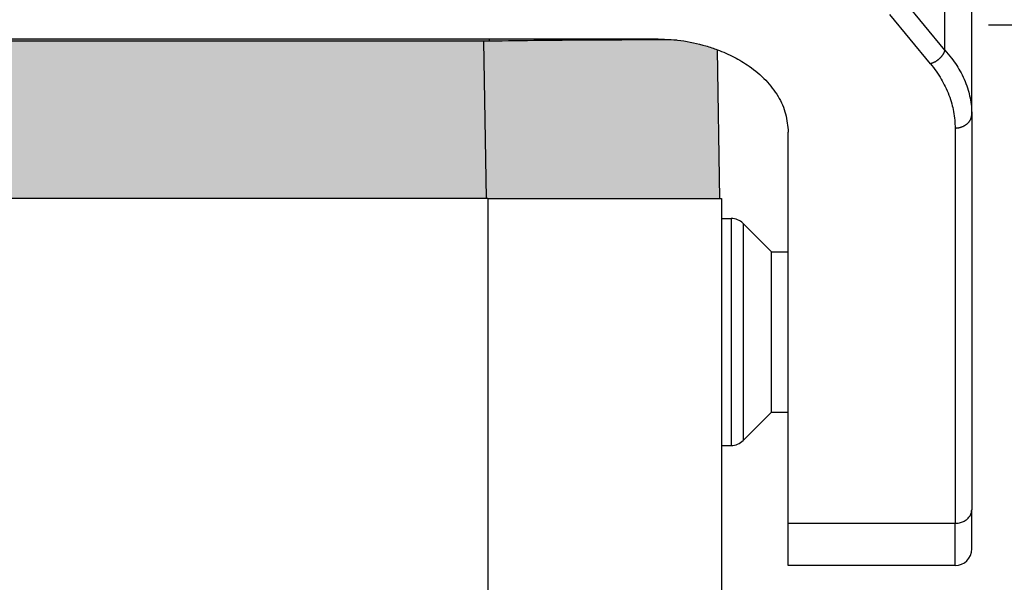
# Model space of a CAD drawing. Units: millimetres. Extents: x 333 to 631, y -736 to -526.
# Drawn here: x 566 to 596, y -613 to -597 of the extents above; entities that cross this region are included whole.
import ezdxf

# ---------------------------------------------------------------- set-up
doc = ezdxf.new("R2010")
doc.units = ezdxf.units.MM
doc.layers.add('1', color=7, linetype='Continuous')
doc.styles.add('CONVERTER_13', font='simplex.shx', dxfattribs={"width": 0.95})
doc.dimstyles.new('ME10_DIM_10', dxfattribs={"dimtxt": 3, "dimasz": 3, "dimexe": 1, "dimexo": 0.5, "dimgap": 2, "dimtad": 0, "dimdsep": 46, "dimtxsty": 'CONVERTER_13', "dimsah": 1, "dimcen": 0.09, "dimclrd": 2, "dimclre": 2, "dimclrt": 4, "dimadec": 0, "dimazin": 0, "dimtfac": 1, "dimtdec": 4, "dimtix": 1, "dimtmove": 0, "dimatfit": 3, "dimfxl": 1, "dimtolj": 1, "dimtzin": 0, "dimarcsym": 0})
doc.dimstyles.new('ME10_DIM_11', dxfattribs={"dimtxt": 3, "dimasz": 3, "dimexe": 1, "dimexo": 0.5, "dimgap": 2, "dimtad": 0, "dimdsep": 46, "dimtxsty": 'CONVERTER_13', "dimsah": 1, "dimcen": 0.09, "dimclrd": 2, "dimclre": 2, "dimclrt": 4, "dimadec": 0, "dimazin": 0, "dimtfac": 1, "dimtdec": 4, "dimtix": 1, "dimtmove": 0, "dimatfit": 3, "dimfxl": 1, "dimtolj": 1, "dimtzin": 0, "dimarcsym": 0})

# ---------------------------------------------------------------- blocks, each defined once
blk = doc.blocks.new('*D1')
at = {"layer": '1', "color": 2, "linetype": 'Continuous'}
for p, q in [((593.976, -580.169), (615.713, -580.169)), ((614.713, -620.769), (614.713, -580.169)), ((614.713, -669.869), (614.713, -629.269)), ((583.213, -669.869), (615.713, -669.869))]:
    blk.add_line(p, q, dxfattribs=at)
at = {"layer": '1', "color": 2}
for points in [[(615.108, -583.169), (614.318, -583.169), (614.713, -580.169)], [(614.318, -666.869), (615.108, -666.869), (614.713, -669.869)]]:
    blk.add_solid(points, dxfattribs=at)
at = {"layer": '1', "color": 4, "insert": (616.213, -627.269), "char_height": 3, "attachment_point": 7, "rotation": 90, "line_spacing_factor": 0.60024, "style": 'CONVERTER_13'}
blk.add_mtext('90', dxfattribs=at)
blk = doc.blocks.new('*D2')
at = {"layer": '1', "color": 2, "linetype": 'Continuous'}
for p, q in [((595.213, -596.669), (605.713, -596.669)), ((604.713, -629.019), (604.713, -596.669)), ((604.713, -669.869), (604.713, -637.519)), ((583.213, -669.869), (605.713, -669.869))]:
    blk.add_line(p, q, dxfattribs=at)
at = {"layer": '1', "color": 2}
for points in [[(605.108, -599.669), (604.318, -599.669), (604.713, -596.669)], [(604.318, -666.869), (605.108, -666.869), (604.713, -669.869)]]:
    blk.add_solid(points, dxfattribs=at)
at = {"layer": '1', "color": 4, "insert": (606.213, -635.519), "char_height": 3, "attachment_point": 7, "rotation": 90, "line_spacing_factor": 0.60024, "style": 'CONVERTER_13'}
blk.add_mtext('73', dxfattribs=at)

msp = doc.modelspace()

# ---------------------------------------------------------------- hatches: boundary and pattern name
at = {"layer": '1', "linetype": 'Continuous'}
h = msp.add_hatch(color=7, dxfattribs=at)
edge = h.paths.add_edge_path()
edge.add_line((580.082, -597.159), (580.164, -601.869))
edge.add_line((580.164, -601.869), (580.213, -601.869))
edge.add_line((580.213, -601.869), (584.313, -601.869))
edge.add_line((584.313, -601.869), (586.013, -601.869))
edge.add_line((586.013, -601.869), (587.163, -601.869))
edge.add_line((587.163, -601.869), (587.091, -597.413))
edge.add_spline(control_points=[(587.091, -597.413), (587.034, -597.392), (586.919, -597.351), (586.558, -597.24), (585.99, -597.115), (585.474, -597.095), (585.213, -597.085)], knot_values=[0, 0, 0, 0, 0.182097, 0.366431, 1.133544, 1.915759, 1.915759, 1.915759, 1.915759], degree=3, periodic=0)
edge.add_line((585.213, -597.085), (546.213, -597.085))
edge.add_spline(control_points=[(546.213, -597.085), (545.952, -597.095), (545.435, -597.115), (544.868, -597.24), (544.507, -597.35), (544.392, -597.392), (544.336, -597.412)], knot_values=[0, 0, 0, 0, 0.782215, 1.549327, 1.732847, 1.914149, 1.914149, 1.914149, 1.914149], degree=3, periodic=0)
edge.add_line((544.336, -597.412), (544.263, -601.869))
edge.add_line((544.263, -601.869), (545.413, -601.869))
edge.add_line((545.413, -601.869), (547.113, -601.869))
edge.add_line((547.113, -601.869), (551.213, -601.869))
edge.add_line((551.213, -601.869), (551.262, -601.869))
edge.add_line((551.262, -601.869), (551.344, -597.159))
edge.add_line((551.344, -597.159), (580.082, -597.159))
msp.add_hatch(color=7, dxfattribs=at).paths.add_polyline_path([(580.082, -597.159), (551.344, -597.159), (551.262, -601.869), (551.262, -601.869), (551.313, -601.869), (580.113, -601.869), (580.163, -601.869), (580.164, -601.869)])

# ---------------------------------------------------------------- linework, layer by layer
at = {"color": 2, "linetype": 'Continuous'}
for p, q in [((593.909, -597.425), (593.909, -580.669)), ((594.713, -596.669), (594.713, -588.469)), ((593.909, -597.425), (592.692, -595.949)), ((593.476, -597.834), (592.259, -596.359)), ((594.713, -599.35), (594.713, -596.669)), ((546.213, -597.085), (585.213, -597.085)), ((580.082, -597.159), (551.344, -597.159)), ((580.082, -597.159), (580.164, -601.869)), ((580.254, -597.085), (580.254, -597.158)), ((587.163, -601.869), (587.091, -597.413)), ((594.713, -599.35), (594.713, -611.194)), ((594.213, -599.76), (594.213, -611.603)), ((589.213, -603.469), (589.213, -599.885)), ((580.113, -601.869), (551.313, -601.869)), ((580.163, -601.869), (580.113, -601.869)), ((580.164, -601.869), (580.163, -601.869)), ((580.213, -601.869), (580.164, -601.869)), ((580.213, -601.869), (584.313, -601.869)), ((580.213, -601.869), (580.213, -613.869)), ((584.313, -601.869), (586.013, -601.869)), ((586.013, -601.869), (587.163, -601.869)), ((587.163, -601.869), (587.213, -601.869)), ((587.213, -601.869), (587.213, -602.469)), ((587.213, -602.469), (587.506, -602.469)), ((587.213, -602.469), (587.213, -609.269)), ((587.506, -602.469), (587.506, -609.269)), ((587.859, -602.616), (587.859, -609.123)), ((588.713, -603.469), (587.859, -602.616)), ((588.713, -608.269), (588.713, -603.469)), ((588.713, -603.469), (589.213, -603.469)), ((589.213, -608.269), (589.213, -603.469)), ((588.713, -608.269), (587.859, -609.123)), ((588.713, -608.269), (589.213, -608.269)), ((589.213, -611.603), (589.213, -608.269)), ((587.213, -609.269), (587.506, -609.269)), ((587.213, -609.269), (587.213, -613.869)), ((594.713, -612.369), (594.713, -611.194)), ((594.213, -611.603), (589.213, -611.603)), ((589.213, -612.869), (589.213, -611.603)), ((594.213, -612.869), (594.213, -611.603)), ((594.213, -612.869), (589.213, -612.869))]:
    msp.add_line(p, q, dxfattribs=at)
for centre, start, end in [((587.506, -602.969), 45, 90), ((587.506, -608.769), 270, 315), ((594.213, -612.369), 270, 0)]:
    msp.add_arc(centre, 0.5, start, end, dxfattribs=at)
for points, knots in [([(580.254, -597.158), (580.24, -597.158), (580.211, -597.158), (580.168, -597.159), (580.125, -597.159), (580.096, -597.159), (580.082, -597.159)], [0, 0, 0, 0, 0.0430777, 0.0861708, 0.1292726, 0.1723807, 0.1723807, 0.1723807, 0.1723807]), ([(585.872, -597.123), (585.755, -597.122), (585.474, -597.121), (585.045, -597.12), (584.54, -597.121), (583.991, -597.123), (583.41, -597.126), (582.668, -597.131), (581.625, -597.14), (580.763, -597.151), (580.254, -597.158)], [0, 0, 0, 0, 0.351484, 0.841169, 1.288877, 1.864915, 2.487574, 3.033025, 4.089998, 5.618117, 5.618117, 5.618117, 5.618117]), ([(585.213, -597.085), (585.474, -597.095), (585.99, -597.115), (586.558, -597.24), (586.919, -597.351), (587.034, -597.392), (587.091, -597.413)], [0, 0, 0, 0, 0.782215, 1.549327, 1.733662, 1.915759, 1.915759, 1.915759, 1.915759]), ([(587.091, -597.413), (587.26, -597.482), (587.591, -597.618), (588.085, -597.918), (588.545, -598.303), (588.92, -598.79), (589.166, -599.325), (589.197, -599.701), (589.213, -599.885)], [0, 0, 0, 0, 0.547282, 1.071935, 1.725844, 2.335031, 2.907634, 3.459428, 3.459428, 3.459428, 3.459428]), ([(593.909, -597.425), (593.907, -597.43), (593.904, -597.441), (593.898, -597.457), (593.891, -597.474), (593.884, -597.49), (593.876, -597.507), (593.868, -597.523), (593.858, -597.54), (593.848, -597.556), (593.838, -597.572), (593.826, -597.589), (593.814, -597.605), (593.802, -597.62), (593.789, -597.636), (593.775, -597.651), (593.761, -597.666), (593.746, -597.68), (593.731, -597.694), (593.715, -597.708), (593.699, -597.721), (593.682, -597.733), (593.666, -597.745), (593.649, -597.756), (593.632, -597.767), (593.614, -597.777), (593.597, -597.787), (593.58, -597.795), (593.562, -597.804), (593.545, -597.811), (593.527, -597.818), (593.51, -597.824), (593.493, -597.83), (593.481, -597.833), (593.476, -597.834)], [0, 0, 0, 0, 0.0168631, 0.0341016, 0.0517077, 0.0696711, 0.0879796, 0.106618, 0.1255693, 0.1448139, 0.1643299, 0.1840933, 0.2040784, 0.2242571, 0.2446002, 0.2650769, 0.2856551, 0.3063022, 0.3269846, 0.3476689, 0.3683212, 0.3889082, 0.4093973, 0.4297567, 0.4499555, 0.4699645, 0.489756, 0.5093042, 0.528585, 0.5475766, 0.5662592, 0.5846154, 0.6026299, 0.6202898, 0.6202898, 0.6202898, 0.6202898]), ([(593.909, -597.425), (593.977, -597.504), (594.103, -597.65), (594.262, -597.88), (594.399, -598.113), (594.516, -598.36), (594.605, -598.61), (594.668, -598.863), (594.706, -599.107), (594.711, -599.273), (594.713, -599.35)], [0, 0, 0, 0, 0.311787, 0.580073, 0.837697, 1.121117, 1.397388, 1.634727, 1.902913, 2.134154, 2.134154, 2.134154, 2.134154]), ([(593.476, -597.834), (593.534, -597.909), (593.651, -598.056), (593.797, -598.285), (593.926, -598.523), (594.032, -598.77), (594.114, -599.02), (594.172, -599.273), (594.207, -599.516), (594.211, -599.683), (594.213, -599.76)], [0, 0, 0, 0, 0.283304, 0.562658, 0.815284, 1.094245, 1.367774, 1.604243, 1.871115, 2.103172, 2.103172, 2.103172, 2.103172]), ([(594.213, -599.76), (594.22, -599.76), (594.235, -599.76), (594.258, -599.758), (594.281, -599.756), (594.304, -599.753), (594.327, -599.749), (594.35, -599.744), (594.374, -599.738), (594.397, -599.731), (594.42, -599.723), (594.442, -599.714), (594.465, -599.704), (594.486, -599.693), (594.507, -599.681), (594.528, -599.669), (594.548, -599.655), (594.566, -599.64), (594.584, -599.625), (594.601, -599.609), (594.617, -599.592), (594.631, -599.575), (594.645, -599.557), (594.657, -599.539), (594.668, -599.52), (594.678, -599.501), (594.686, -599.482), (594.694, -599.463), (594.7, -599.444), (594.704, -599.425), (594.708, -599.406), (594.711, -599.387), (594.712, -599.369), (594.713, -599.356), (594.713, -599.35)], [0, 0, 0, 0, 0.0222939, 0.0449654, 0.0679848, 0.0913187, 0.1149308, 0.1387817, 0.1628296, 0.1870303, 0.2113385, 0.2357073, 0.2600897, 0.2844389, 0.3087089, 0.3328554, 0.3568361, 0.3806119, 0.4041466, 0.4274082, 0.4503686, 0.473004, 0.4952952, 0.5172272, 0.5387893, 0.559975, 0.5807809, 0.6012073, 0.6212567, 0.6409343, 0.6602466, 0.6792014, 0.6978073, 0.7160731, 0.7160731, 0.7160731, 0.7160731]), ([(594.213, -611.603), (594.256, -611.601), (594.342, -611.595), (594.463, -611.553), (594.568, -611.489), (594.649, -611.403), (594.702, -611.303), (594.709, -611.23), (594.713, -611.194)], [0, 0, 0, 0, 0.1301599, 0.2575029, 0.3798136, 0.4960428, 0.6067355, 0.714102, 0.714102, 0.714102, 0.714102])]:
    msp.add_open_spline(points, degree=3, knots=knots, dxfattribs=at)

# ---------------------------------------------------------------- dimensions: what is measured, and where the dimension line sits
at = {"layer": '1'}
for base, p1, text, dimstyle, picture, middle in [((614.713, -669.869), (593.476, -580.169), '90', 'ME10_DIM_10', '*D1', (614.713, -625.019)), ((604.713, -669.869), (594.713, -596.669), '73', 'ME10_DIM_11', '*D2', (604.713, -633.269))]:
    dim = msp.add_linear_dim(base=base, p1=p1, p2=(582.713, -669.869), angle=90, text=text, dimstyle=dimstyle, dxfattribs=at)
    dim.commit()
    dim.dimension.update_dxf_attribs({"geometry": picture, "text_midpoint": middle, "text_rotation": 90})

doc.saveas('drawing.dxf')
